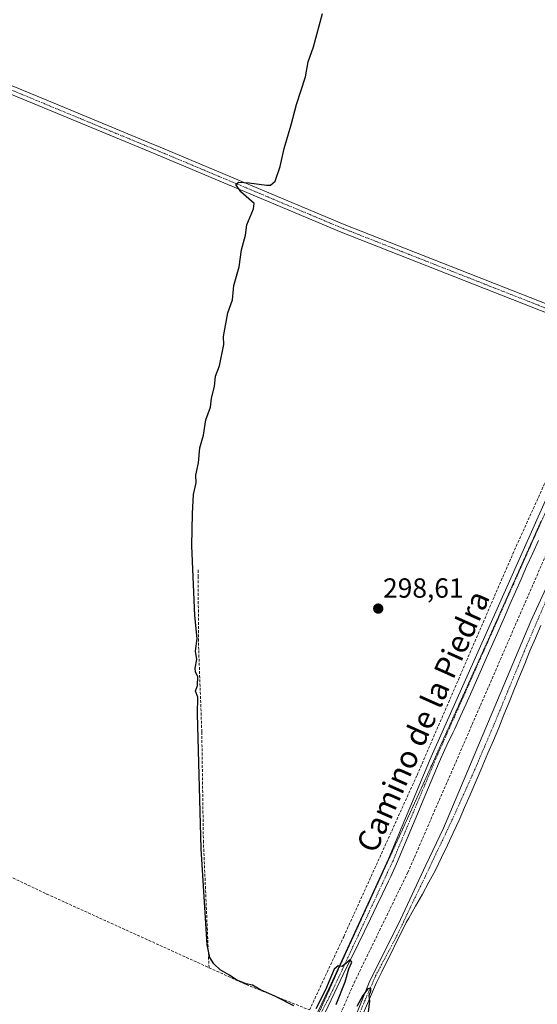
# Model space of a CAD drawing. Units: metres. Extents: x 619089 to 622581, y 4646159 to 4648531.
# Drawn here: x 621032 to 621220, y 4646744 to 4647100 of the extents above; entities that cross this region are included whole.
import ezdxf
from ezdxf.enums import TextEntityAlignment as Align

# ---------------------------------------------------------------- set-up
doc = ezdxf.new("R2010")
doc.units = ezdxf.units.M
doc.header["$MEASUREMENT"] = 0
for name, pattern in [('TRAZO_Y_PUNTO', [1, 0.5, -0.25, 0, -0.25]), ('TRAZOS2', [0.375, 0.25, -0.125]), ('TRAZOSX2', [1.5, 1, -0.5])]:
    doc.linetypes.add(name, pattern=pattern)
for name, color, linetype, lineweight in [('Carátula', 7, 'Continuous', 5), ('Corriente artificial lineal', 5, 'TRAZOSX2', 13), ('Curva de nivel maestra', 36, 'Continuous', 30), ('Pista no pavimentada', 254, 'Continuous', 13), ('Pista no pavimentada Cxs', 254, 'Continuous', 0), ('Pista pavimentada eje', 135, 'TRAZO_Y_PUNTO', 0), ('Punto de cota en terreno', 7, 'Continuous', 0), ('Rótulo de punto de cota en terreno', 19, 'Continuous', 0), ('Texto cartográfico', 19, 'Continuous', 0), ('Vía pecuaria eje', 92, 'TRAZOS2', 0)]:
    doc.layers.add(name, color=color, linetype=linetype, lineweight=lineweight)
doc.styles.add('Arial', font='txt', dxfattribs={"height": 0.2})

# ---------------------------------------------------------------- blocks, each defined once
blk = doc.blocks.new('5PATER')
at = {"layer": 'Carátula', "linetype": 'Continuous', "lineweight": 5}
h = blk.add_hatch(color=250, dxfattribs=at)
edge = h.paths.add_edge_path()
edge.add_ellipse((0, 0.01), major_axis=(-1.33, -1.34), ratio=0.999422, start_angle=0, end_angle=360)

msp = doc.modelspace()

# ---------------------------------------------------------------- linework, layer by layer
at = {"layer": 'Corriente artificial lineal', "color": 5, "linetype": 'TRAZOSX2', "lineweight": 13}
for points in [[(621137.02, 4646741.74, 299.89), (621149.37, 4646768.25, 299.5), (621175.96, 4646826.73, 298.74), (621190.91, 4646861.25, 298.46), (621210.62, 4646906.76, 298.14), (621232.85, 4646955.84, 298.07), (621244.49, 4646982.7, 298.25)], [(621147.07, 4646737.72, 298.66), (621153.13, 4646751.54, 298.62), (621172.58, 4646791.47, 298.06), (621235.71, 4646936.48, 297.26), (621255.49, 4646977.96, 297.19)], [(621100.6, 4646757.04, 300.16), (621098.56, 4646802.37, 299.79), (621097.98, 4646842.37, 299.81), (621096.85, 4646872.14, 299.74), (621096.64, 4646898.49, 299.4), (621096.61, 4646901.43, 299.44)], [(620917.24, 4646840.52, 303.57), (620919.14, 4646839.6, 303.6), (621001.59, 4646802.17, 301.68), (621020.1, 4646794.01, 301.23), (621041.83, 4646783.69, 301.1), (621100.6, 4646757.04, 300.16)], [(621100.6, 4646757.04, 300.16), (621114.06, 4646750.93, 299.98), (621137.02, 4646741.74, 299.89)]]:
    msp.add_polyline3d(points, dxfattribs=at)
at = {"layer": 'Curva de nivel maestra', "color": 36, "linetype": 'Continuous', "lineweight": 30}
for points in [[(621131.32, 4646743.21, 300), (621124.73, 4646746.66, 300), (621119.03, 4646749.09, 300), (621116.37, 4646750.66, 300), (621114, 4646751.22, 300), (621110.65, 4646752.5, 300), (621107.99, 4646754.3, 300), (621104.65, 4646756.21, 300), (621102.31, 4646758.39, 300), (621100.85, 4646760.75, 300), (621099.96, 4646765.34, 300), (621097.7, 4646800.21, 300), (621096.43, 4646848.87, 300), (621096.58, 4646854.95, 300), (621095.73, 4646857.07, 300), (621096.48, 4646859.2, 300), (621096.54, 4646862.39, 300), (621095.66, 4646863.96, 300), (621095.57, 4646865.39, 300), (621096.12, 4646868.54, 300), (621095.71, 4646871.54, 300), (621096.24, 4646876.2, 300), (621095.45, 4646884.46, 300), (621094.33, 4646909.66, 300), (621094.61, 4646921.41, 300), (621095.02, 4646928.26, 300), (621095.98, 4646932.53, 300), (621095.87, 4646935.32, 300), (621096.78, 4646939.8, 300), (621097.3, 4646945.17, 300), (621098.55, 4646949.76, 300), (621099.48, 4646955.36, 300), (621101.11, 4646959.87, 300), (621101.45, 4646963.19, 300), (621102.57, 4646967.33, 300), (621102.93, 4646971.08, 300), (621104.38, 4646974.88, 300), (621105.98, 4646982.52, 300), (621105.78, 4646985.52, 300), (621107.46, 4646994, 300), (621109.05, 4646998.75, 300), (621109.61, 4647003.98, 300), (621111.52, 4647010.63, 300), (621112.38, 4647016.85, 300), (621113.83, 4647022.18, 300), (621114.25, 4647025.85, 300), (621116.69, 4647031.67, 300), (621116.99, 4647033.59, 300), (621112.16, 4647037.77, 300), (621110.25, 4647040.47, 300), (621111.27, 4647041.31, 300), (621115.08, 4647041.11, 300), (621121.38, 4647040.2, 300), (621122.82, 4647040.28, 300), (621124.59, 4647041.71, 300), (621126.37, 4647047.01, 300), (621127.76, 4647053.56, 300), (621130.36, 4647062.06, 300), (621132.27, 4647069.37, 300), (621135.54, 4647079.39, 300), (621136.52, 4647084.84, 300), (621138.5, 4647090.32, 300), (621141.64, 4647102.41, 300)], [(621146.62, 4646743.72, 300), (621149.85, 4646751.9, 300), (621151.26, 4646756.59, 300), (621152.27, 4646759.02, 300), (621151.69, 4646759.86, 300), (621148.83, 4646757.5, 300), (621147.35, 4646757.72, 300), (621145.93, 4646756.5, 300), (621142.78, 4646749.08, 300), (621139.27, 4646742.16, 300)], [(621158.37, 4646740.93, 300), (621158.8, 4646745.03, 300), (621158.61, 4646746.99, 300), (621159.21, 4646748.71, 300), (621159.16, 4646749.68, 300), (621158.15, 4646749.33, 300), (621156.26, 4646746.93, 300), (621154.17, 4646742.94, 300)]]:
    msp.add_polyline3d(points, dxfattribs=at)
at = {"layer": 'Pista no pavimentada', "color": 254, "linetype": 'Continuous', "lineweight": 13}
for points in [[(620710.78, 4647207.55, 310.8), (620712.05, 4647206.83, 310.75), (620814.67, 4647164.23, 307.61), (620853.06, 4647148.29, 306.67), (620858.4, 4647146.19, 306.49), (620889.4, 4647134.02, 305.61), (620894.76, 4647131.8, 305.39), (621008.17, 4647084.88, 302.5), (621045.29, 4647069.53, 301.43), (621080.44, 4647054.99, 300.73), (621081.43, 4647054.57, 300.68), (621149.57, 4647025.99, 299.17), (621239.34, 4646990.73, 298.28)], [(621246.75, 4646983.97, 298.33), (621238.13, 4646988, 298.31), (621148.44, 4647023.23, 299.19), (621079.29, 4647052.24, 300.69), (621013.5, 4647079.45, 302.28)], [(621069.47, 4646587.61, 302.94), (621097.55, 4646650.88, 301.65), (621107.01, 4646670.84, 301.59), (621114.32, 4646686.14, 301.02), (621126.84, 4646712.19, 300.73), (621134.99, 4646730.47, 300.58), (621143.94, 4646749.36, 299.95), (621165.65, 4646796.47, 299.24), (621181.12, 4646833.33, 298.84), (621222.32, 4646925.82, 298.34), (621246.75, 4646983.97, 298.33)], [(621150.47, 4646731.69, 299.88), (621158.65, 4646751.62, 299.26), (621169.9, 4646774.47, 299.23), (621179.09, 4646794.18, 298.85), (621185.52, 4646807.53, 298.93), (621217.22, 4646882.42, 298.2), (621253.1, 4646960.58, 298.18), (621256.01, 4646965.83, 298.17), (621260.55, 4646969.93, 298.14), (621263.35, 4646974.85, 297.99)], [(621219.89, 4646911.64, 298.27), (621217.88, 4646907.06, 298.3), (621215.65, 4646902.21, 298.41), (621213.64, 4646897.63, 298.21), (621211.62, 4646893.05, 298.63), (621209.61, 4646888.47, 298.36), (621207.6, 4646883.9, 298.47), (621203.86, 4646875.42, 298.4), (621201.84, 4646870.85, 298.74), (621195.75, 4646857.14, 298.67), (621193.71, 4646852.58, 298.54), (621191.67, 4646848.01, 298.79), (621189.62, 4646843.45, 298.5), (621188.96, 4646842.06, 298.5), (621186.72, 4646837.6, 298.83), (621186, 4646836.02, 298.83), (621183.96, 4646831.46, 298.72), (621181.98, 4646826.87, 298.9), (621180.04, 4646822.26, 298.84), (621178.13, 4646817.63, 298.76), (621176.24, 4646813, 299.05), (621174.34, 4646808.38, 298.96), (621172.42, 4646803.76, 299.07), (621170.47, 4646799.15, 298.88), (621168.47, 4646794.57, 298.88), (621166.41, 4646790.02, 299.14), (621165.62, 4646788.31, 299.06), (621163.49, 4646783.79, 298.99), (621161.32, 4646779.28, 299.25), (621159.14, 4646774.78, 298.93), (621156.93, 4646770.3, 299.33), (621152.51, 4646761.32, 299.5), (621150.31, 4646756.83, 299.56), (621148.12, 4646752.34, 299.61), (621137.26, 4646729.42, 300.4)], [(621220.81, 4646880.84, 298.51), (621218.81, 4646876.25, 298.5), (621216.86, 4646871.65, 298.57), (621214.95, 4646867.03, 298.49), (621213.05, 4646862.41, 298.5), (621211.17, 4646857.77, 298.43), (621209.3, 4646853.14, 298.45), (621207.41, 4646848.5, 298.53), (621205.52, 4646843.88, 298.63), (621203.59, 4646839.26, 298.77), (621201.63, 4646834.66, 298.83), (621199.12, 4646828.84, 298.79), (621195.16, 4646819.64, 298.84), (621193.17, 4646815.04, 298.95), (621191.15, 4646810.46, 298.86), (621189.09, 4646805.9, 298.89), (621186.99, 4646801.36, 298.97), (621184.82, 4646796.86, 299.01), (621182.58, 4646792.39, 299.41), (621180.26, 4646787.96, 299.47), (621177.88, 4646783.65, 299.49), (621175.41, 4646779.3, 299.48), (621172.95, 4646774.95, 299.58), (621172.06, 4646773.4, 299.74), (621163.18, 4646755.48, 299.82), (621161.29, 4646751.67, 299.87), (621152.3, 4646730.87, 300.19)]]:
    msp.add_polyline3d(points, dxfattribs=at)
at = {"layer": 'Pista no pavimentada Cxs', "color": 254, "linetype": 'Continuous', "lineweight": 0}
for points in [[(621008.17, 4647084.88, 302.5), (621045.29, 4647069.53, 301.43), (621080.44, 4647054.99, 300.73), (621081.43, 4647054.57, 300.68), (621149.57, 4647025.99, 299.17), (621239.34, 4646990.73, 298.28), (621239.34, 4646990.73, 298.28), (621249.54, 4646986.06, 298.3), (621255.94, 4646982.96, 297.14), (621267.82, 4646977.41, 298.17), (621271.99, 4646974.67, 298.1), (621288.5, 4646960.08, 297.64), (621311.85, 4646925.66, 297.85), (621334, 4646895.46, 298.11), (621344.72, 4646883.43, 298.22), (621354.77, 4646875.31, 298.25), (621374.92, 4646861.55, 298.27), (621414.3, 4646839.77, 298.12)], [(621409.39, 4646837.54, 297.92), (621377.21, 4646855.96, 297.92), (621352.91, 4646871.2, 297.93), (621341.69, 4646880.34, 297.87), (621331.15, 4646891.94, 297.92), (621286.67, 4646953.01, 297.8), (621278.26, 4646963, 297.76), (621272.69, 4646967.85, 297.97), (621263.35, 4646974.85, 297.99), (621262.26, 4646975.95, 297.79), (621251.04, 4646981.97, 298), (621246.75, 4646983.97, 298.33), (621238.13, 4646988, 298.31), (621148.44, 4647023.23, 299.19), (621079.29, 4647052.24, 300.69), (621013.5, 4647079.45, 302.28)], [(621150.47, 4646731.69, 299.88), (621158.65, 4646751.62, 299.26), (621169.9, 4646774.47, 299.23), (621179.09, 4646794.18, 298.85), (621185.52, 4646807.53, 298.93), (621217.22, 4646882.42, 298.2), (621253.1, 4646960.58, 298.18)], [(621134.99, 4646730.47, 300.58), (621143.94, 4646749.36, 299.95), (621165.65, 4646796.47, 299.24), (621181.12, 4646833.33, 298.84), (621222.32, 4646925.82, 298.34)], [(621219.89, 4646911.64, 298.27), (621217.88, 4646907.06, 298.3), (621215.65, 4646902.21, 298.41), (621213.64, 4646897.63, 298.21), (621211.62, 4646893.05, 298.63), (621209.61, 4646888.47, 298.36), (621207.6, 4646883.9, 298.47), (621203.86, 4646875.42, 298.4), (621201.84, 4646870.85, 298.74), (621195.75, 4646857.14, 298.67), (621193.71, 4646852.58, 298.54), (621191.67, 4646848.01, 298.79), (621189.62, 4646843.45, 298.5), (621188.96, 4646842.06, 298.5), (621186.72, 4646837.6, 298.83), (621186, 4646836.02, 298.83), (621183.96, 4646831.46, 298.72), (621181.98, 4646826.87, 298.9), (621180.04, 4646822.26, 298.84), (621178.13, 4646817.63, 298.76), (621176.24, 4646813, 299.05), (621174.34, 4646808.38, 298.96), (621172.42, 4646803.76, 299.07), (621170.47, 4646799.15, 298.88), (621168.47, 4646794.57, 298.88), (621166.41, 4646790.02, 299.14), (621165.62, 4646788.31, 299.06), (621163.49, 4646783.79, 298.99), (621161.32, 4646779.28, 299.25), (621159.14, 4646774.78, 298.93), (621156.93, 4646770.3, 299.33), (621152.51, 4646761.32, 299.5), (621150.31, 4646756.83, 299.56), (621148.12, 4646752.34, 299.61), (621137.26, 4646729.42, 300.4)], [(621220.81, 4646880.84, 298.51), (621218.81, 4646876.25, 298.5), (621216.86, 4646871.65, 298.57), (621214.95, 4646867.03, 298.49), (621213.05, 4646862.41, 298.5), (621211.17, 4646857.77, 298.43), (621209.3, 4646853.14, 298.45), (621207.41, 4646848.5, 298.53), (621205.52, 4646843.88, 298.63), (621203.59, 4646839.26, 298.77), (621201.63, 4646834.66, 298.83), (621199.12, 4646828.84, 298.79), (621195.16, 4646819.64, 298.84), (621193.17, 4646815.04, 298.95), (621191.15, 4646810.46, 298.86), (621189.09, 4646805.9, 298.89), (621186.99, 4646801.36, 298.97), (621184.82, 4646796.86, 299.01), (621182.58, 4646792.39, 299.41), (621180.26, 4646787.96, 299.47), (621177.88, 4646783.65, 299.49), (621175.41, 4646779.3, 299.48), (621172.95, 4646774.95, 299.58), (621172.06, 4646773.4, 299.74), (621163.18, 4646755.48, 299.82), (621161.29, 4646751.67, 299.87), (621152.3, 4646730.87, 300.19)]]:
    msp.add_polyline3d(points, dxfattribs=at)
at = {"layer": 'Pista pavimentada eje', "color": 135, "linetype": 'TRAZO_Y_PUNTO', "lineweight": 0}
for points in [[(621014.4, 4647080.69, 302.23), (621046.09, 4647067.59, 301.44), (621080.11, 4647053.51, 300.59), (621097.65, 4647046.15, 300.26), (621118.93, 4647037.23, 299.8), (621149.01, 4647024.61, 299.18), (621238.74, 4646989.37, 298.32), (621249.29, 4646985.49, 298.3)], [(621249.29, 4646985.49, 298.3), (621223.93, 4646925.13, 298.39), (621182.73, 4646832.64, 298.83), (621167.25, 4646795.77, 299.21), (621145.3, 4646748.73, 300.1), (621140.6, 4646739.39, 300.35), (621136.13, 4646729.95, 300.61), (621127.98, 4646711.68, 300.64), (621126.54, 4646708.24, 300.89), (621120.28, 4646695.21, 300.97), (621116.14, 4646685.28, 301.23), (621112.49, 4646677.63, 301.39), (621108.83, 4646669.98, 301.65), (621099.38, 4646650.04, 301.83), (621073.37, 4646591.44, 302.61), (621069.18, 4646581.99, 302.9)], [(621269.11, 4646973.52, 298.25), (621261.81, 4646968.75, 298.3), (621258.1, 4646964.73, 298.28), (621252.71, 4646955.74, 298.39), (621242.33, 4646932.45, 298.47), (621233.55, 4646913.4, 298.35), (621223.92, 4646892.77, 298.4), (621215.24, 4646872.66, 298.44), (621204.76, 4646847.26, 298.55), (621196.51, 4646827.89, 299.02), (621188.57, 4646810.32, 298.88), (621178.73, 4646789.68, 299.28), (621168.36, 4646768.09, 299.57), (621160.95, 4646754.12, 299.71), (621157.14, 4646745.34, 299.87), (621151.42, 4646731.48, 300.16)]]:
    msp.add_polyline3d(points, dxfattribs=at)
at = {"layer": 'Vía pecuaria eje', "color": 92, "linetype": 'TRAZOS2', "lineweight": 0}
msp.add_polyline3d([(621220.98, 4646918.9, 298.54), (621219.02, 4646914.5, 298.45), (621217.06, 4646910.11, 298.5), (621215.1, 4646905.72, 298.51), (621213.14, 4646901.33, 298.43), (621211.19, 4646896.94, 298.62), (621209.23, 4646892.54, 298.49), (621207.27, 4646888.15, 298.6), (621205.31, 4646883.76, 298.63), (621203.35, 4646879.37, 298.62), (621201.4, 4646874.98, 298.74), (621199.37, 4646870.48, 298.72), (621197.34, 4646865.98, 298.71), (621195.31, 4646861.48, 298.7), (621193.28, 4646856.98, 298.66), (621191.25, 4646852.49, 298.81), (621189.22, 4646847.99, 298.73), (621187.2, 4646843.49, 298.79), (621185.17, 4646838.99, 298.85), (621183.14, 4646834.49, 298.81), (621181.11, 4646830, 298.93), (621179.08, 4646825.5, 298.91), (621177.05, 4646821, 298.96), (621174.97, 4646816.47, 298.97), (621172.9, 4646811.93, 299.01), (621170.82, 4646807.39, 299.14), (621168.74, 4646802.86, 299.12), (621166.66, 4646798.32, 299.31), (621164.58, 4646793.79, 299.18), (621162.5, 4646789.25, 299.24), (621160.42, 4646784.72, 299.35), (621158.34, 4646780.18, 299.21), (621156.26, 4646775.64, 299.44), (621154.19, 4646771.11, 299.39), (621152.11, 4646766.57, 299.58), (621150.03, 4646762.04, 299.73), (621147.95, 4646757.5, 299.83), (621146, 4646753.16, 300), (621144.05, 4646748.81, 299.99), (621142.1, 4646744.47, 300.08), (621140.15, 4646740.12, 300.28)], dxfattribs=at)

# ---------------------------------------------------------------- block references
at = {"layer": 'Punto de cota en terreno', "linetype": 'Continuous', "lineweight": 0}
msp.add_blockref('5PATER', (621161.88, 4646886.99, 298.61), dxfattribs=at)

# ---------------------------------------------------------------- texts
at = {"layer": 'Rótulo de punto de cota en terreno', "color": 19, "linetype": 'Continuous', "lineweight": 0, "style": 'Arial'}
msp.add_text('298,61', height=7, dxfattribs=at).set_placement((621163.64, 4646888.75), align=Align.BOTTOM_LEFT)
at = {"layer": 'Texto cartográfico', "color": 19, "linetype": 'Continuous', "lineweight": 0, "style": 'Arial'}
msp.add_text('Camino de la Piedra', height=8, rotation=65.97, dxfattribs=at).set_placement((621178.09, 4646846.22), align=Align.MIDDLE_CENTER)

doc.saveas('drawing.dxf')
